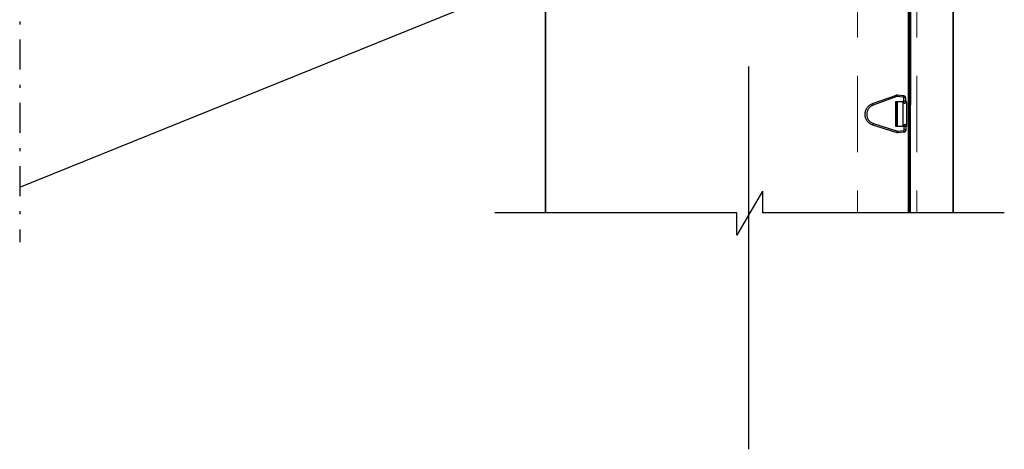
# Model space of a CAD drawing. Extents: x -1464 to -891, y 609 to 980.
# Drawn here: x -1422 to -1390, y 904 to 918 of the extents above; entities that cross this region are included whole.
import ezdxf

# ---------------------------------------------------------------- set-up
doc = ezdxf.new("R2010")
doc.units = 0
doc.header["$LTSCALE"] = 2
doc.header["$MEASUREMENT"] = 0
for name, pattern in [('CENTERX2', [20.32, 12.7, -2.54, 2.54, -2.54]), ('DASHDOT', [1, 0.5, -0.25, 0, -0.25]), ('HIDDEN', [1.905, 1.27, -0.635])]:
    doc.linetypes.add(name, pattern=pattern)
for name, color, linetype in [('TTK', 7, 'CONTINUOUS'), ('VELUX-Dims', 8, 'CONTINUOUS'), ('VELUX_Bldg.Construction', 3, 'CONTINUOUS'), ('VELUX_Sun Tunnel', 7, 'CONTINUOUS')]:
    doc.layers.add(name, color=color, linetype=linetype)

msp = doc.modelspace()

# ---------------------------------------------------------------- linework, layer by layer
at = {"layer": 'TTK'}
for p, q in [((-1397.8626, 912.6733), (-1398.7087, 911.2077)), ((-1397.8626, 912.6733), (-1397.8626, 911.9488)), ((-1398.7087, 911.9488), (-1406.7328, 911.9488)), ((-1398.7087, 911.2077), (-1398.7087, 911.9488)), ((-1398.2808, 911.9488), (-1398.3168, 911.9488)), ((-1389.8363, 911.9488), (-1397.8626, 911.9488))]:
    msp.add_line(p, q, dxfattribs=at)
at = {"layer": 'VELUX-Dims', "color": 8, "linetype": 'CENTERX2', "ltscale": 0.5}
msp.add_line((-1398.3168, 904.1073), (-1398.3168, 948.3694), dxfattribs=at)
at = {"layer": 'VELUX_Bldg.Construction', "linetype": 'DASHDOT'}
msp.add_line((-1422.4996, 921.9042), (-1422.4996, 910.9849), dxfattribs=at)
at = {"layer": 'VELUX_Bldg.Construction', "color": 8}
msp.add_line((-1422.4996, 912.8101), (-1405.2522, 919.7785), dxfattribs=at)
at = {"layer": 'VELUX_Sun Tunnel', "color": 7, "linetype": 'Continuous', "lineweight": 30}
for p, q in [((-1405.0566, 911.9488), (-1405.0566, 924.1217)), ((-1405.0406, 911.9488), (-1405.0406, 924.1217)), ((-1391.5445, 924.0609), (-1391.5445, 911.9488)), ((-1391.5285, 924.0609), (-1391.5285, 911.9488)), ((-1393.1888, 915.6388), (-1393.439, 915.6388)), ((-1393.439, 915.6388), (-1393.439, 914.8318)), ((-1393.439, 914.8318), (-1393.4271, 915.6388)), ((-1393.3933, 915.6388), (-1393.4049, 914.8318)), ((-1393.3933, 915.6388), (-1393.3933, 914.8318)), ((-1393.1888, 914.8318), (-1393.1888, 915.6388)), ((-1393.439, 914.8318), (-1393.1888, 914.8318))]:
    msp.add_line(p, q, dxfattribs=at)
at = {"layer": 'VELUX_Sun Tunnel', "color": 8, "linetype": 'HIDDEN', "lineweight": 15}
for p, q in [((-1394.7084, 924.1217), (-1394.7084, 911.9488)), ((-1392.7399, 924.1217), (-1392.7399, 911.9488))]:
    msp.add_line(p, q, dxfattribs=at)
at = {"layer": 'VELUX_Sun Tunnel', "color": 8, "linetype": 'Continuous', "lineweight": 30}
for p, q in [((-1393.0295, 924.1217), (-1393.0295, 911.9488)), ((-1393.0009, 924.1217), (-1393.0009, 911.9488)), ((-1392.9565, 911.9488), (-1392.9513, 924.1217)), ((-1392.9513, 924.1217), (-1392.9565, 911.9488))]:
    msp.add_line(p, q, dxfattribs=at)
at = {"layer": 'VELUX_Sun Tunnel', "color": 8, "linetype": 'Continuous', "lineweight": 30, "ltscale": 20}
for p, q in [((-1394.2061, 915.5774), (-1393.418, 915.8608)), ((-1393.3994, 915.809), (-1394.1874, 915.5256)), ((-1393.1705, 915.6389), (-1393.441, 915.6389)), ((-1393.441, 915.6389), (-1393.441, 914.8318)), ((-1393.4401, 915.6389), (-1393.4401, 914.8318)), ((-1393.439, 914.8318), (-1393.439, 915.6389)), ((-1393.1922, 915.7897), (-1393.3877, 915.8105)), ((-1393.3819, 915.8652), (-1393.1863, 915.8444)), ((-1393.171, 915.662), (-1393.1728, 915.7676)), ((-1393.1178, 915.7686), (-1393.116, 915.663)), ((-1393.0663, 915.6389), (-1393.1156, 915.6389)), ((-1393.0663, 914.8318), (-1393.0663, 915.6389)), ((-1394.1767, 914.9151), (-1393.3793, 914.6594)), ((-1393.396, 914.607), (-1394.1935, 914.8627)), ((-1393.441, 914.8318), (-1393.1564, 914.8318)), ((-1393.3674, 914.6583), (-1393.1727, 914.6852)), ((-1393.1652, 914.6307), (-1393.3599, 914.6038)), ((-1393.1542, 914.7078), (-1393.1561, 914.8134)), ((-1393.1014, 914.8318), (-1393.0663, 914.8318)), ((-1393.1011, 914.8144), (-1393.0992, 914.7088))]:
    msp.add_line(p, q, dxfattribs=at)
at = {"layer": 'VELUX_Sun Tunnel', "color": 8, "linetype": 'Continuous', "lineweight": 30, "ltscale": 20, "flags": 128}
for points in [[(-1393.3819, 915.8652), (-1393.3802, 915.8635), (-1393.3788, 915.8578), (-1393.3784, 915.8492), (-1393.379, 915.8388), (-1393.3804, 915.8282), (-1393.3825, 915.8192), (-1393.385, 915.8129), (-1393.3874, 915.8105), (-1393.3877, 915.8105)], [(-1393.1863, 915.8444), (-1393.1846, 915.8426), (-1393.1833, 915.837), (-1393.1828, 915.8284), (-1393.1834, 915.818), (-1393.1848, 915.8074), (-1393.1869, 915.7984), (-1393.1894, 915.7921), (-1393.1918, 915.7897), (-1393.1922, 915.7897)], [(-1393.3599, 914.6038), (-1393.3582, 914.6057), (-1393.357, 914.6116), (-1393.3569, 914.6203), (-1393.3578, 914.6307), (-1393.3596, 914.6412), (-1393.362, 914.6501), (-1393.3647, 914.6561), (-1393.3672, 914.6583), (-1393.3674, 914.6583)], [(-1393.1652, 914.6307), (-1393.1634, 914.6327), (-1393.1623, 914.6385), (-1393.1622, 914.6473), (-1393.1631, 914.6577), (-1393.1649, 914.6681), (-1393.1673, 914.677), (-1393.17, 914.683), (-1393.1725, 914.6852), (-1393.1727, 914.6852)]]:
    msp.add_lwpolyline(points, dxfattribs=at)
at = {"layer": 'VELUX_Sun Tunnel', "color": 8, "linetype": 'Continuous', "lineweight": 30, "ltscale": 20}
for centre, radius, start, end in [((-1394.9404, 915.2841), 0.7908, 17.78505, 21.77085), ((-1394.1537, 915.567), 0.7922, 17.78934, 21.76803), ((-1393.1264, 914.6994), 1.0692, 89.54001, 92.48755), ((-1393.1248, 914.609), 1.054, 89.51842, 92.50847), ((-1395.6342, 915.3536), 1.522, 341.18561, 343.2562), ((-1394.8388, 915.0985), 1.5242, 341.18684, 343.25443), ((-1393.1071, 913.5773), 1.2371, 89.72118, 92.26866), ((-1393.1049, 913.4536), 1.2551, 89.73977, 92.25068)]:
    msp.add_arc(centre, radius, start, end, dxfattribs=at)
for points, knots in [([(-1394.4557, 915.2156), (-1394.4529, 915.2548), (-1394.4472, 915.3332), (-1394.3934, 915.4397), (-1394.313, 915.5277), (-1394.2417, 915.5608), (-1394.2061, 915.5774)], [0, 0, 0, 0, 0.2499996, 0.4999997, 0.7499999, 1, 1, 1, 1]), ([(-1393.418, 915.8608), (-1393.4121, 915.8625), (-1393.4002, 915.8661), (-1393.388, 915.8655), (-1393.3819, 915.8652)], [0, 0, 0, 0, 0.4990465, 1, 1, 1, 1]), ([(-1393.3877, 915.8105), (-1393.3897, 915.8106), (-1393.3936, 915.8108), (-1393.3974, 915.8096), (-1393.3994, 915.809)], [0, 0, 0, 0, 0.4971411, 1, 1, 1, 1]), ([(-1393.1728, 915.7676), (-1393.1731, 915.7704), (-1393.1738, 915.7759), (-1393.1782, 915.7829), (-1393.1845, 915.788), (-1393.1896, 915.7891), (-1393.1922, 915.7897)], [0, 0, 0, 0, 0.25282321, 0.50336415, 0.75222223, 1, 1, 1, 1]), ([(-1393.1863, 915.8444), (-1393.1772, 915.8424), (-1393.159, 915.8385), (-1393.1368, 915.8206), (-1393.1212, 915.7965), (-1393.1189, 915.7779), (-1393.1178, 915.7686)], [0, 0, 0, 0, 0.2506694, 0.5010134, 0.7508504, 1, 1, 1, 1]), ([(-1393.169, 915.6069), (-1393.1692, 915.6087), (-1393.1695, 915.6122), (-1393.1701, 915.6257), (-1393.1706, 915.643), (-1393.1708, 915.6557), (-1393.171, 915.662)], [0, 0, 0, 0, 0.2584992, 0.5113495, 0.7585223, 1, 1, 1, 1]), ([(-1393.1156, 915.6199), (-1393.1151, 915.6176), (-1393.1143, 915.6133), (-1393.115, 915.6067), (-1393.117, 915.6006), (-1393.1203, 915.5953), (-1393.1245, 915.5909), (-1393.1294, 915.5877), (-1393.1347, 915.5856), (-1393.1418, 915.5843), (-1393.1505, 915.5853), (-1393.1592, 915.59), (-1393.1656, 915.5969), (-1393.1676, 915.6024), (-1393.1686, 915.6051)], [0, 0, 0, 0, 0.0774812, 0.1530957, 0.2267958, 0.2985256, 0.3682318, 0.4358737, 0.5014296, 0.5649, 0.6851248, 0.7975113, 0.9023961, 1, 1, 1, 1]), ([(-1393.116, 915.663), (-1393.1159, 915.657), (-1393.1156, 915.6451), (-1393.1154, 915.6307), (-1393.1152, 915.6208), (-1393.1153, 915.6193), (-1393.1153, 915.6186)], [0, 0, 0, 0, 0.26119924, 0.51490609, 0.7611549, 1, 1, 1, 1]), ([(-1394.1874, 915.5256), (-1394.2179, 915.5115), (-1394.2788, 915.4832), (-1394.3475, 915.408), (-1394.3935, 915.317), (-1394.3983, 915.25), (-1394.4007, 915.2166)], [0, 0, 0, 0, 0.2499999, 0.4999996, 0.7499995, 1, 1, 1, 1]), ([(-1394.1935, 914.8627), (-1394.2297, 914.878), (-1394.3021, 914.9086), (-1394.3856, 914.9938), (-1394.4431, 915.0984), (-1394.4515, 915.1765), (-1394.4557, 915.2156)], [0, 0, 0, 0, 0.25, 0.5, 0.75, 1, 1, 1, 1]), ([(-1394.4007, 915.2166), (-1394.3971, 915.1832), (-1394.3899, 915.1164), (-1394.3409, 915.0271), (-1394.2695, 914.9543), (-1394.2077, 914.9282), (-1394.1767, 914.9151)], [0, 0, 0, 0, 0.25, 0.4999999, 0.75, 1, 1, 1, 1]), ([(-1393.3599, 914.6038), (-1393.366, 914.6033), (-1393.3781, 914.6023), (-1393.3901, 914.6054), (-1393.396, 914.607)], [0, 0, 0, 0, 0.5009712, 1, 1, 1, 1]), ([(-1393.3793, 914.6594), (-1393.3773, 914.6588), (-1393.3733, 914.6578), (-1393.3694, 914.6581), (-1393.3674, 914.6583)], [0, 0, 0, 0, 0.5028851, 1, 1, 1, 1]), ([(-1393.1727, 914.6852), (-1393.1702, 914.6858), (-1393.1652, 914.6871), (-1393.1591, 914.6924), (-1393.1549, 914.6995), (-1393.1545, 914.705), (-1393.1542, 914.7078)], [0, 0, 0, 0, 0.2477949, 0.4965794, 0.7470752, 1, 1, 1, 1]), ([(-1393.0992, 914.7088), (-1393.1001, 914.6994), (-1393.1017, 914.6807), (-1393.1164, 914.6561), (-1393.138, 914.6375), (-1393.1561, 914.633), (-1393.1652, 914.6307)], [0, 0, 0, 0, 0.2491163, 0.4989664, 0.7493337, 1, 1, 1, 1]), ([(-1393.1561, 914.8134), (-1393.1562, 914.8197), (-1393.1564, 914.8325), (-1393.1565, 914.8496), (-1393.1564, 914.8631), (-1393.1561, 914.8665), (-1393.156, 914.8682)], [0, 0, 0, 0, 0.2407515, 0.487686, 0.7407811, 1, 1, 1, 1]), ([(-1393.1557, 914.8696), (-1393.1551, 914.8717), (-1393.1538, 914.8759), (-1393.1501, 914.8814), (-1393.1454, 914.8857), (-1393.14, 914.8888), (-1393.1343, 914.8906), (-1393.1284, 914.8911), (-1393.1228, 914.8904), (-1393.116, 914.8881), (-1393.1088, 914.883), (-1393.1033, 914.8746), (-1393.101, 914.8655), (-1393.1018, 914.8597), (-1393.1022, 914.8568)], [0, 0, 0, 0, 0.0770848, 0.1521854, 0.225287, 0.2963887, 0.3655043, 0.43266, 0.4978899, 0.5612292, 0.6818002, 0.795162, 0.9012747, 1, 1, 1, 1]), ([(-1393.102, 914.8577), (-1393.102, 914.8571), (-1393.1019, 914.8559), (-1393.1017, 914.8463), (-1393.1014, 914.8321), (-1393.1012, 914.8203), (-1393.1011, 914.8144)], [0, 0, 0, 0, 0.23684875, 0.48343234, 0.73780316, 1, 1, 1, 1])]:
    msp.add_open_spline(points, degree=3, knots=knots, dxfattribs=at)

doc.saveas('drawing.dxf')
